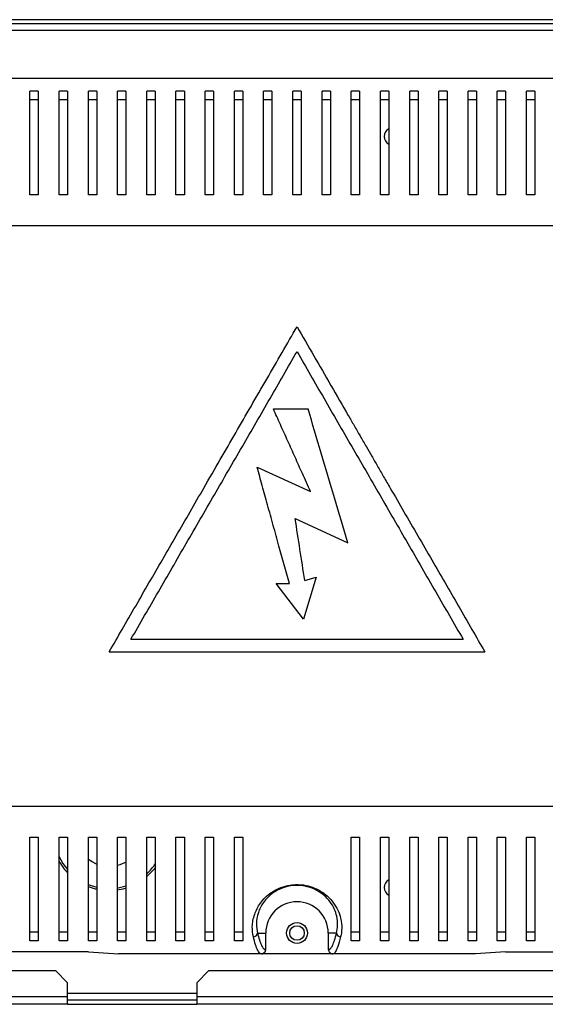
# Model space of a CAD drawing. Units: millimetres. Extents: x 236 to 4816, y 343 to 2645.
# Drawn here: x 4447 to 4573, y 1390 to 1626 of the extents above; entities that cross this region are included whole.
import ezdxf

# ---------------------------------------------------------------- set-up
doc = ezdxf.new("R2010")
doc.units = ezdxf.units.MM

msp = doc.modelspace()

# ---------------------------------------------------------------- linework, layer by layer
at = {"color": 7, "linetype": 'Continuous', "lineweight": 25}
for p, q in [((4814.63, 1626.49), (4329.23, 1626.49)), ((4814.63, 1625.49), (4329.23, 1625.49)), ((4813.68, 1623.89), (4342.28, 1623.89)), ((4354.54, 1612.49), (4672.83, 1612.49)), ((4451.68, 1609.35), (4449.68, 1609.35)), ((4458.68, 1609.35), (4456.68, 1609.35)), ((4465.68, 1609.35), (4463.68, 1609.35)), ((4472.68, 1609.35), (4470.68, 1609.35)), ((4479.68, 1609.35), (4477.68, 1609.35)), ((4486.68, 1609.35), (4484.68, 1609.35)), ((4493.68, 1609.35), (4491.68, 1609.35)), ((4500.68, 1609.35), (4498.68, 1609.35)), ((4507.68, 1609.35), (4505.68, 1609.35)), ((4514.68, 1609.35), (4512.68, 1609.35)), ((4521.68, 1609.35), (4519.68, 1609.35)), ((4528.68, 1609.35), (4526.68, 1609.35)), ((4535.68, 1609.35), (4533.68, 1609.35)), ((4542.68, 1609.35), (4540.68, 1609.35)), ((4549.68, 1609.35), (4547.68, 1609.35)), ((4556.68, 1609.35), (4554.68, 1609.35)), ((4563.68, 1609.35), (4561.68, 1609.35)), ((4570.68, 1609.35), (4568.68, 1609.35)), ((4451.68, 1607.25), (4449.68, 1607.25)), ((4458.68, 1607.25), (4456.68, 1607.25)), ((4465.68, 1607.25), (4463.68, 1607.25)), ((4472.68, 1607.25), (4470.68, 1607.25)), ((4479.68, 1607.25), (4477.68, 1607.25)), ((4486.68, 1607.25), (4484.68, 1607.25)), ((4493.68, 1607.25), (4491.68, 1607.25)), ((4500.68, 1607.25), (4498.68, 1607.25)), ((4507.68, 1607.25), (4505.68, 1607.25)), ((4514.68, 1607.25), (4512.68, 1607.25)), ((4521.68, 1607.25), (4519.68, 1607.25)), ((4528.68, 1607.25), (4526.68, 1607.25)), ((4535.68, 1607.25), (4533.68, 1607.25)), ((4542.68, 1607.25), (4540.68, 1607.25)), ((4549.68, 1607.25), (4547.68, 1607.25)), ((4556.68, 1607.25), (4554.68, 1607.25)), ((4563.68, 1607.25), (4561.68, 1607.25)), ((4570.68, 1607.25), (4568.68, 1607.25)), ((4451.68, 1584.49), (4449.68, 1584.49)), ((4458.68, 1584.49), (4456.68, 1584.49)), ((4465.68, 1584.49), (4463.68, 1584.49)), ((4472.68, 1584.49), (4470.68, 1584.49)), ((4479.68, 1584.49), (4477.68, 1584.49)), ((4486.68, 1584.49), (4484.68, 1584.49)), ((4493.68, 1584.49), (4491.68, 1584.49)), ((4500.68, 1584.49), (4498.68, 1584.49)), ((4507.68, 1584.49), (4505.68, 1584.49)), ((4514.68, 1584.49), (4512.68, 1584.49)), ((4521.68, 1584.49), (4519.68, 1584.49)), ((4528.68, 1584.49), (4526.68, 1584.49)), ((4535.68, 1584.49), (4533.68, 1584.49)), ((4542.68, 1584.49), (4540.68, 1584.49)), ((4549.68, 1584.49), (4547.68, 1584.49)), ((4556.68, 1584.49), (4554.68, 1584.49)), ((4563.68, 1584.49), (4561.68, 1584.49)), ((4570.68, 1584.49), (4568.68, 1584.49)), ((4665.72, 1577.1), (4361.64, 1577.1)), ((4508.01, 1533.18), (4516.33, 1533.18)), ((4504.12, 1519.2), (4516.93, 1513.34)), ((4513.24, 1506.87), (4525.87, 1501.08)), ((4518.24, 1492.85), (4515.26, 1482.73)), ((4515.53, 1492.05), (4518.24, 1492.85)), ((4508.66, 1491.29), (4511.85, 1491.29)), ((4515.26, 1482.73), (4508.66, 1491.29)), ((4473.88, 1477.93), (4553.49, 1477.93)), ((4468.68, 1474.93), (4558.68, 1474.93)), ((4361.64, 1437.88), (4665.72, 1437.88)), ((4449.68, 1430.49), (4451.68, 1430.49)), ((4456.68, 1430.49), (4458.68, 1430.49)), ((4463.68, 1430.49), (4465.68, 1430.49)), ((4470.68, 1430.49), (4472.68, 1430.49)), ((4477.68, 1430.49), (4479.68, 1430.49)), ((4484.68, 1430.49), (4486.68, 1430.49)), ((4491.68, 1430.49), (4493.68, 1430.49)), ((4498.68, 1430.49), (4500.68, 1430.49)), ((4526.68, 1430.49), (4528.68, 1430.49)), ((4533.68, 1430.49), (4535.68, 1430.49)), ((4540.68, 1430.49), (4542.68, 1430.49)), ((4547.68, 1430.49), (4549.68, 1430.49)), ((4554.68, 1430.49), (4556.68, 1430.49)), ((4561.68, 1430.49), (4563.68, 1430.49)), ((4568.68, 1430.49), (4570.68, 1430.49)), ((4451.68, 1407.73), (4449.68, 1407.73)), ((4458.68, 1407.73), (4456.68, 1407.73)), ((4465.68, 1407.73), (4463.68, 1407.73)), ((4472.68, 1407.73), (4470.68, 1407.73)), ((4479.68, 1407.73), (4477.68, 1407.73)), ((4486.68, 1407.73), (4484.68, 1407.73)), ((4493.68, 1407.73), (4491.68, 1407.73)), ((4500.68, 1407.73), (4498.68, 1407.73)), ((4504.22, 1407.49), (4506.18, 1407.49)), ((4506.18, 1403.49), (4506.18, 1407.49)), ((4523.15, 1407.49), (4521.18, 1407.49)), ((4521.18, 1407.49), (4521.18, 1403.49)), ((4528.68, 1407.73), (4526.68, 1407.73)), ((4535.68, 1407.73), (4533.68, 1407.73)), ((4542.68, 1407.73), (4540.68, 1407.73)), ((4549.68, 1407.73), (4547.68, 1407.73)), ((4556.68, 1407.73), (4554.68, 1407.73)), ((4563.68, 1407.73), (4561.68, 1407.73)), ((4570.68, 1407.73), (4568.68, 1407.73)), ((4451.68, 1405.63), (4449.68, 1405.63)), ((4458.68, 1405.63), (4456.68, 1405.63)), ((4465.68, 1405.63), (4463.68, 1405.63)), ((4472.68, 1405.63), (4470.68, 1405.63)), ((4479.68, 1405.63), (4477.68, 1405.63)), ((4486.68, 1405.63), (4484.68, 1405.63)), ((4493.68, 1405.63), (4491.68, 1405.63)), ((4500.68, 1405.63), (4498.68, 1405.63)), ((4528.68, 1405.63), (4526.68, 1405.63)), ((4535.68, 1405.63), (4533.68, 1405.63)), ((4542.68, 1405.63), (4540.68, 1405.63)), ((4549.68, 1405.63), (4547.68, 1405.63)), ((4556.68, 1405.63), (4554.68, 1405.63)), ((4563.68, 1405.63), (4561.68, 1405.63)), ((4570.68, 1405.63), (4568.68, 1405.63)), ((4463.68, 1402.96), (4355.38, 1402.96)), ((4463.68, 1402.96), (4470.94, 1402.49)), ((4505.11, 1402.49), (4470.94, 1402.49)), ((4505.18, 1402.49), (4505.11, 1402.49)), ((4522.19, 1402.49), (4505.18, 1402.49)), ((4506.11, 1403.49), (4506.18, 1403.49)), ((4521.18, 1403.49), (4521.26, 1403.49)), ((4522.25, 1402.49), (4522.19, 1402.49)), ((4556.43, 1402.49), (4522.25, 1402.49)), ((4563.68, 1402.96), (4556.43, 1402.49)), ((4563.68, 1402.96), (4671.99, 1402.96)), ((4455.85, 1398.39), (4333.31, 1398.39)), ((4458.68, 1395.56), (4455.85, 1398.39)), ((4492.51, 1398.39), (4489.68, 1395.56)), ((4811.55, 1398.39), (4492.51, 1398.39)), ((4458.68, 1392.19), (4458.68, 1395.56)), ((4489.68, 1395.56), (4489.68, 1392.19)), ((4458.68, 1392.19), (4330.48, 1392.19)), ((4458.68, 1390.39), (4458.68, 1392.19)), ((4489.68, 1391.39), (4458.68, 1391.39)), ((4814.38, 1392.19), (4489.68, 1392.19)), ((4489.68, 1392.19), (4489.68, 1390.39)), ((4458.68, 1390.39), (4330.48, 1390.39)), ((4458.68, 1390.39), (4489.68, 1390.39)), ((4814.38, 1390.39), (4489.68, 1390.39))]:
    msp.add_line(p, q, dxfattribs=at)
at = {"color": 8, "linetype": 'Continuous', "lineweight": 25}
msp.add_line((4489.68, 1392.99), (4458.68, 1392.99), dxfattribs=at)
at = {"color": 8, "linetype": 'Continuous', "lineweight": 25, "flags": 128}
for points in [[(4456.61, 1425.93), (4457.59, 1424.15), (4458.67, 1422.71)], [(4463.62, 1419.15), (4464.38, 1418.86), (4465.67, 1418.49)], [(4470.7, 1418.3), (4470.86, 1418.32), (4472.73, 1418.78)]]:
    msp.add_lwpolyline(points, dxfattribs=at)
at = {"color": 7, "linetype": 'Continuous', "lineweight": 25, "flags": 128}
for points in [[(4465.65, 1423.99), (4464.56, 1424.54), (4463.59, 1425.23)], [(4472.77, 1424.51), (4471.24, 1423.81), (4470.7, 1423.65)], [(4479.73, 1423.21), (4479.33, 1422.7), (4477.8, 1421.1), (4477.8, 1421.1)], [(4465.65, 1417.98), (4465.39, 1418.04), (4463.68, 1418.58)], [(4472.71, 1418.24), (4471.97, 1418.04), (4470.7, 1417.79)]]:
    msp.add_lwpolyline(points, dxfattribs=at)
at = {"color": 7, "linetype": 'Continuous', "lineweight": 25}
for radius in [2.5, 1.75]:
    msp.add_circle((4513.68, 1407.49), radius, dxfattribs=at)
for centre, radius, start, end in [((4536.68, 1598.49), 2.1, 118.6822, 240.9711), ((4468.68, 1431.39), 13.75, 208.3267, 222.5593), ((4536.68, 1418.39), 2.1, 118.6822, 240.9711), ((4513.68, 1407.49), 7.5, 0, 180), ((4503.22, 1407.56), 1, 270.369, 356.3634), ((4524.15, 1407.56), 1, 183.6359, 269.6317)]:
    msp.add_arc(centre, radius, start, end, dxfattribs=at)
at = {"color": 8, "linetype": 'Continuous', "lineweight": 25}
msp.add_arc((4468.68, 1431.39), 13.25, 312.8927, 327.0321, dxfattribs=at)
at = {"color": 7, "linetype": 'Continuous', "lineweight": 25}
for centre, major_axis, start_param, end_param in [((4505.18, 1403.49), (-1, 0), 1.570796, 3.141593), ((4522.19, 1403.49), (1, 0), 3.141593, 4.712389)]:
    msp.add_ellipse(centre, major_axis=major_axis, ratio=0.996195, start_param=start_param, end_param=end_param, dxfattribs=at)
for points, knots in [([(4449.68, 1584.49), (4449.68, 1586.21), (4449.68, 1589.65), (4449.68, 1594.3), (4449.68, 1598.56), (4449.68, 1602.64), (4449.68, 1606.43), (4449.68, 1608.38), (4449.68, 1609.35)], [0, 0, 0, 0, 0.150289, 0.300617, 0.456334, 0.612064, 0.804838, 1, 1, 1, 1]), ([(4451.68, 1609.35), (4451.68, 1608.62), (4451.68, 1607.15), (4451.68, 1604.22), (4451.68, 1600.78), (4451.68, 1596.45), (4451.68, 1591.16), (4451.68, 1586.72), (4451.68, 1584.49)], [0, 0, 0, 0, 0.150122, 0.300259, 0.455069, 0.609874, 0.803524, 1, 1, 1, 1]), ([(4456.68, 1584.49), (4456.68, 1586.21), (4456.68, 1589.65), (4456.68, 1594.3), (4456.68, 1598.56), (4456.68, 1602.64), (4456.68, 1606.43), (4456.68, 1608.38), (4456.68, 1609.35)], [0, 0, 0, 0, 0.150289, 0.300617, 0.456334, 0.612064, 0.804838, 1, 1, 1, 1]), ([(4458.68, 1609.35), (4458.68, 1608.62), (4458.68, 1607.15), (4458.68, 1604.22), (4458.68, 1600.78), (4458.68, 1596.45), (4458.68, 1591.16), (4458.68, 1586.72), (4458.68, 1584.49)], [0, 0, 0, 0, 0.150122, 0.300259, 0.455069, 0.609874, 0.803524, 1, 1, 1, 1]), ([(4463.68, 1584.49), (4463.68, 1586.21), (4463.68, 1589.65), (4463.68, 1594.3), (4463.68, 1598.56), (4463.68, 1602.64), (4463.68, 1606.43), (4463.68, 1608.38), (4463.68, 1609.35)], [0, 0, 0, 0, 0.150289, 0.300617, 0.456334, 0.612064, 0.804838, 1, 1, 1, 1]), ([(4465.68, 1609.35), (4465.68, 1608.62), (4465.68, 1607.15), (4465.68, 1604.22), (4465.68, 1600.78), (4465.68, 1596.45), (4465.68, 1591.16), (4465.68, 1586.72), (4465.68, 1584.49)], [0, 0, 0, 0, 0.150122, 0.300259, 0.455069, 0.609874, 0.803524, 1, 1, 1, 1]), ([(4470.68, 1584.49), (4470.68, 1586.21), (4470.68, 1589.65), (4470.68, 1594.3), (4470.68, 1598.56), (4470.68, 1602.64), (4470.68, 1606.43), (4470.68, 1608.38), (4470.68, 1609.35)], [0, 0, 0, 0, 0.150289, 0.300617, 0.456334, 0.612064, 0.804838, 1, 1, 1, 1]), ([(4472.68, 1609.35), (4472.68, 1608.62), (4472.68, 1607.15), (4472.68, 1604.22), (4472.68, 1600.78), (4472.68, 1596.45), (4472.68, 1591.16), (4472.68, 1586.72), (4472.68, 1584.49)], [0, 0, 0, 0, 0.150122, 0.300259, 0.455069, 0.609874, 0.803524, 1, 1, 1, 1]), ([(4477.68, 1584.49), (4477.68, 1586.21), (4477.68, 1589.65), (4477.68, 1594.3), (4477.68, 1598.56), (4477.68, 1602.64), (4477.68, 1606.43), (4477.68, 1608.38), (4477.68, 1609.35)], [0, 0, 0, 0, 0.150289, 0.300617, 0.456334, 0.612064, 0.804838, 1, 1, 1, 1]), ([(4479.68, 1609.35), (4479.68, 1608.62), (4479.68, 1607.15), (4479.68, 1604.22), (4479.68, 1600.78), (4479.68, 1596.45), (4479.68, 1591.16), (4479.68, 1586.72), (4479.68, 1584.49)], [0, 0, 0, 0, 0.150122, 0.300259, 0.455069, 0.609874, 0.803524, 1, 1, 1, 1]), ([(4484.68, 1584.49), (4484.68, 1586.21), (4484.68, 1589.65), (4484.68, 1594.3), (4484.68, 1598.56), (4484.68, 1602.64), (4484.68, 1606.43), (4484.68, 1608.38), (4484.68, 1609.35)], [0, 0, 0, 0, 0.150289, 0.300617, 0.456334, 0.612064, 0.804838, 1, 1, 1, 1]), ([(4486.68, 1609.35), (4486.68, 1608.62), (4486.68, 1607.15), (4486.68, 1604.22), (4486.68, 1600.78), (4486.68, 1596.45), (4486.68, 1591.16), (4486.68, 1586.72), (4486.68, 1584.49)], [0, 0, 0, 0, 0.150122, 0.300259, 0.455069, 0.609874, 0.803524, 1, 1, 1, 1]), ([(4491.68, 1584.49), (4491.68, 1586.21), (4491.68, 1589.65), (4491.68, 1594.3), (4491.68, 1598.56), (4491.68, 1602.64), (4491.68, 1606.43), (4491.68, 1608.38), (4491.68, 1609.35)], [0, 0, 0, 0, 0.150289, 0.300617, 0.456334, 0.612064, 0.804838, 1, 1, 1, 1]), ([(4493.68, 1609.35), (4493.68, 1608.62), (4493.68, 1607.15), (4493.68, 1604.22), (4493.68, 1600.78), (4493.68, 1596.45), (4493.68, 1591.16), (4493.68, 1586.72), (4493.68, 1584.49)], [0, 0, 0, 0, 0.150122, 0.300259, 0.455069, 0.609874, 0.803524, 1, 1, 1, 1]), ([(4498.68, 1584.49), (4498.68, 1586.21), (4498.68, 1589.65), (4498.68, 1594.3), (4498.68, 1598.56), (4498.68, 1602.64), (4498.68, 1606.43), (4498.68, 1608.38), (4498.68, 1609.35)], [0, 0, 0, 0, 0.150289, 0.300617, 0.456334, 0.612064, 0.804838, 1, 1, 1, 1]), ([(4500.68, 1609.35), (4500.68, 1608.62), (4500.68, 1607.15), (4500.68, 1604.22), (4500.68, 1600.78), (4500.68, 1596.45), (4500.68, 1591.16), (4500.68, 1586.72), (4500.68, 1584.49)], [0, 0, 0, 0, 0.150122, 0.300259, 0.455069, 0.609874, 0.803524, 1, 1, 1, 1]), ([(4505.68, 1584.49), (4505.68, 1586.21), (4505.68, 1589.65), (4505.68, 1594.3), (4505.68, 1598.56), (4505.68, 1602.64), (4505.68, 1606.43), (4505.68, 1608.38), (4505.68, 1609.35)], [0, 0, 0, 0, 0.150289, 0.300617, 0.456334, 0.612064, 0.804838, 1, 1, 1, 1]), ([(4507.68, 1609.35), (4507.68, 1608.62), (4507.68, 1607.15), (4507.68, 1604.22), (4507.68, 1600.78), (4507.68, 1596.45), (4507.68, 1591.16), (4507.68, 1586.72), (4507.68, 1584.49)], [0, 0, 0, 0, 0.150122, 0.300259, 0.455069, 0.609874, 0.803524, 1, 1, 1, 1]), ([(4512.68, 1584.49), (4512.68, 1586.21), (4512.68, 1589.65), (4512.68, 1594.3), (4512.68, 1598.56), (4512.68, 1602.64), (4512.68, 1606.43), (4512.68, 1608.38), (4512.68, 1609.35)], [0, 0, 0, 0, 0.150289, 0.300617, 0.456334, 0.612064, 0.804838, 1, 1, 1, 1]), ([(4514.68, 1609.35), (4514.68, 1608.62), (4514.68, 1607.15), (4514.68, 1604.22), (4514.68, 1600.78), (4514.68, 1596.45), (4514.68, 1591.16), (4514.68, 1586.72), (4514.68, 1584.49)], [0, 0, 0, 0, 0.150122, 0.300259, 0.455069, 0.609874, 0.803524, 1, 1, 1, 1]), ([(4519.68, 1584.49), (4519.68, 1586.21), (4519.68, 1589.65), (4519.68, 1594.3), (4519.68, 1598.56), (4519.68, 1602.64), (4519.68, 1606.43), (4519.68, 1608.38), (4519.68, 1609.35)], [0, 0, 0, 0, 0.150289, 0.300617, 0.456334, 0.612064, 0.804838, 1, 1, 1, 1]), ([(4521.68, 1609.35), (4521.68, 1608.62), (4521.68, 1607.15), (4521.68, 1604.22), (4521.68, 1600.78), (4521.68, 1596.45), (4521.68, 1591.16), (4521.68, 1586.72), (4521.68, 1584.49)], [0, 0, 0, 0, 0.150122, 0.300259, 0.455069, 0.609874, 0.803524, 1, 1, 1, 1]), ([(4526.68, 1584.49), (4526.68, 1586.21), (4526.68, 1589.65), (4526.68, 1594.3), (4526.68, 1598.56), (4526.68, 1602.64), (4526.68, 1606.43), (4526.68, 1608.38), (4526.68, 1609.35)], [0, 0, 0, 0, 0.150289, 0.300617, 0.456334, 0.612064, 0.804838, 1, 1, 1, 1]), ([(4528.68, 1609.35), (4528.68, 1608.62), (4528.68, 1607.15), (4528.68, 1604.22), (4528.68, 1600.78), (4528.68, 1596.45), (4528.68, 1591.16), (4528.68, 1586.72), (4528.68, 1584.49)], [0, 0, 0, 0, 0.150122, 0.300259, 0.455069, 0.609874, 0.803524, 1, 1, 1, 1]), ([(4533.68, 1584.49), (4533.68, 1586.21), (4533.68, 1589.65), (4533.68, 1594.3), (4533.68, 1598.56), (4533.68, 1602.64), (4533.68, 1606.43), (4533.68, 1608.38), (4533.68, 1609.35)], [0, 0, 0, 0, 0.150289, 0.300617, 0.456334, 0.612064, 0.804838, 1, 1, 1, 1]), ([(4535.68, 1609.35), (4535.68, 1608.62), (4535.68, 1607.15), (4535.68, 1604.22), (4535.68, 1600.78), (4535.68, 1596.45), (4535.68, 1591.16), (4535.68, 1586.72), (4535.68, 1584.49)], [0, 0, 0, 0, 0.150122, 0.300259, 0.455069, 0.609874, 0.803524, 1, 1, 1, 1]), ([(4540.68, 1584.49), (4540.68, 1586.21), (4540.68, 1589.65), (4540.68, 1594.3), (4540.68, 1598.56), (4540.68, 1602.64), (4540.68, 1606.43), (4540.68, 1608.38), (4540.68, 1609.35)], [0, 0, 0, 0, 0.150289, 0.300617, 0.456334, 0.612064, 0.804838, 1, 1, 1, 1]), ([(4542.68, 1609.35), (4542.68, 1608.62), (4542.68, 1607.15), (4542.68, 1604.22), (4542.68, 1600.78), (4542.68, 1596.45), (4542.68, 1591.16), (4542.68, 1586.72), (4542.68, 1584.49)], [0, 0, 0, 0, 0.150122, 0.300259, 0.455069, 0.609874, 0.803524, 1, 1, 1, 1]), ([(4547.68, 1584.49), (4547.68, 1586.21), (4547.68, 1589.65), (4547.68, 1594.3), (4547.68, 1598.56), (4547.68, 1602.64), (4547.68, 1606.43), (4547.68, 1608.38), (4547.68, 1609.35)], [0, 0, 0, 0, 0.150289, 0.300617, 0.456334, 0.612064, 0.804838, 1, 1, 1, 1]), ([(4549.68, 1609.35), (4549.68, 1608.62), (4549.68, 1607.15), (4549.68, 1604.22), (4549.68, 1600.78), (4549.68, 1596.45), (4549.68, 1591.16), (4549.68, 1586.72), (4549.68, 1584.49)], [0, 0, 0, 0, 0.150122, 0.300259, 0.455069, 0.609874, 0.803524, 1, 1, 1, 1]), ([(4554.68, 1584.49), (4554.68, 1586.21), (4554.68, 1589.65), (4554.68, 1594.3), (4554.68, 1598.56), (4554.68, 1602.64), (4554.68, 1606.43), (4554.68, 1608.38), (4554.68, 1609.35)], [0, 0, 0, 0, 0.150289, 0.300617, 0.456334, 0.612064, 0.804838, 1, 1, 1, 1]), ([(4556.68, 1609.35), (4556.68, 1608.62), (4556.68, 1607.15), (4556.68, 1604.22), (4556.68, 1600.78), (4556.68, 1596.45), (4556.68, 1591.16), (4556.68, 1586.72), (4556.68, 1584.49)], [0, 0, 0, 0, 0.150122, 0.300259, 0.455069, 0.609874, 0.803524, 1, 1, 1, 1]), ([(4561.68, 1584.49), (4561.68, 1586.21), (4561.68, 1589.65), (4561.68, 1594.3), (4561.68, 1598.56), (4561.68, 1602.64), (4561.68, 1606.43), (4561.68, 1608.38), (4561.68, 1609.35)], [0, 0, 0, 0, 0.150289, 0.300617, 0.456334, 0.612064, 0.804838, 1, 1, 1, 1]), ([(4563.68, 1609.35), (4563.68, 1608.62), (4563.68, 1607.15), (4563.68, 1604.22), (4563.68, 1600.78), (4563.68, 1596.45), (4563.68, 1591.16), (4563.68, 1586.72), (4563.68, 1584.49)], [0, 0, 0, 0, 0.150122, 0.300259, 0.455069, 0.609874, 0.803524, 1, 1, 1, 1]), ([(4568.68, 1584.49), (4568.68, 1586.21), (4568.68, 1589.65), (4568.68, 1594.3), (4568.68, 1598.56), (4568.68, 1602.64), (4568.68, 1606.43), (4568.68, 1608.38), (4568.68, 1609.35)], [0, 0, 0, 0, 0.150289, 0.300617, 0.456334, 0.612064, 0.804838, 1, 1, 1, 1]), ([(4570.68, 1609.35), (4570.68, 1608.62), (4570.68, 1607.15), (4570.68, 1604.22), (4570.68, 1600.78), (4570.68, 1596.45), (4570.68, 1591.16), (4570.68, 1586.72), (4570.68, 1584.49)], [0, 0, 0, 0, 0.150122, 0.300259, 0.455069, 0.609874, 0.803524, 1, 1, 1, 1]), ([(4468.68, 1474.93), (4469.72, 1476.72), (4471.82, 1480.36), (4475, 1485.86), (4478.24, 1491.48), (4481.48, 1497.09), (4484.77, 1502.79), (4488.05, 1508.47), (4491.57, 1514.58), (4495.22, 1520.89), (4499, 1527.43), (4502.71, 1533.87), (4506.42, 1540.28), (4510.1, 1546.66), (4512.49, 1550.81), (4513.68, 1552.87)], [0, 0, 0, 0, 0.069497, 0.141299, 0.21189, 0.284626, 0.355615, 0.429147, 0.50082, 0.588332, 0.669986, 0.751217, 0.835809, 0.918392, 1, 1, 1, 1]), ([(4513.68, 1552.87), (4515.02, 1550.55), (4517.71, 1545.9), (4521.81, 1538.79), (4525.04, 1533.19), (4527.38, 1529.14), (4528.83, 1526.64), (4530.24, 1524.2), (4531.62, 1521.8), (4533, 1519.41), (4534.48, 1516.84), (4536.59, 1513.19), (4539.33, 1508.46), (4542.64, 1502.71), (4545.93, 1497.01), (4549.17, 1491.41), (4552.37, 1485.86), (4555.55, 1480.36), (4557.65, 1476.72), (4558.68, 1474.93)], [0, 0, 0, 0, 0.0917042, 0.183946, 0.2770276, 0.3078218, 0.3398397, 0.3730812, 0.4013421, 0.4317015, 0.4643154, 0.4991839, 0.5708563, 0.6447452, 0.7178705, 0.7881105, 0.8587017, 0.9305027, 1, 1, 1, 1]), ([(4473.88, 1477.93), (4476.07, 1481.71), (4480.46, 1489.32), (4487.14, 1500.9), (4493.87, 1512.55), (4500.58, 1524.17), (4507.21, 1535.65), (4511.53, 1543.14), (4513.68, 1546.87)], [0, 0, 0, 0, 0.165623, 0.332716, 0.500548, 0.66825, 0.834973, 1, 1, 1, 1]), ([(4513.68, 1546.87), (4515.84, 1543.14), (4520.16, 1535.65), (4526.79, 1524.17), (4533.5, 1512.55), (4540.22, 1500.9), (4546.91, 1489.32), (4551.3, 1481.71), (4553.49, 1477.93)], [0, 0, 0, 0, 0.165021, 0.331744, 0.499452, 0.667277, 0.834371, 1, 1, 1, 1]), ([(4516.93, 1513.34), (4516.27, 1514.79), (4515.04, 1517.53), (4513.23, 1521.56), (4511.47, 1525.47), (4509.73, 1529.34), (4508.57, 1531.93), (4508.01, 1533.18)], [0, 0, 0, 0, 0.218593, 0.412573, 0.606678, 0.80975, 1, 1, 1, 1]), ([(4525.87, 1501.08), (4524.81, 1504.66), (4522.68, 1511.82), (4519.49, 1522.56), (4517.38, 1529.64), (4516.33, 1533.18)], [0, 0, 0, 0, 0.33331, 0.666959, 1, 1, 1, 1]), ([(4511.85, 1491.29), (4511.43, 1492.79), (4510.61, 1495.77), (4509.32, 1500.43), (4507.99, 1505.22), (4506.65, 1510.06), (4505.37, 1514.72), (4504.53, 1517.72), (4504.12, 1519.2)], [0, 0, 0, 0, 0.161565, 0.322046, 0.499972, 0.676481, 0.841196, 1, 1, 1, 1]), ([(4515.53, 1492.05), (4515.15, 1494.51), (4514.39, 1499.44), (4513.62, 1504.39), (4513.24, 1506.87)], [0, 0, 0, 0, 0.499982, 1, 1, 1, 1]), ([(4449.68, 1405.63), (4449.68, 1406.37), (4449.68, 1407.84), (4449.68, 1410.77), (4449.68, 1414.2), (4449.68, 1418.54), (4449.68, 1423.83), (4449.68, 1428.26), (4449.68, 1430.49)], [0, 0, 0, 0, 0.150122, 0.300259, 0.455069, 0.609874, 0.803524, 1, 1, 1, 1]), ([(4451.68, 1430.49), (4451.68, 1428.77), (4451.68, 1425.33), (4451.68, 1420.69), (4451.68, 1416.43), (4451.68, 1412.34), (4451.68, 1408.55), (4451.68, 1406.61), (4451.68, 1405.63)], [0, 0, 0, 0, 0.150289, 0.3006167, 0.4563343, 0.6120639, 0.8048383, 1, 1, 1, 1]), ([(4456.68, 1405.63), (4456.68, 1406.37), (4456.68, 1407.84), (4456.68, 1410.77), (4456.68, 1414.2), (4456.68, 1418.54), (4456.68, 1423.83), (4456.68, 1428.26), (4456.68, 1430.49)], [0, 0, 0, 0, 0.150122, 0.300259, 0.455069, 0.609874, 0.803524, 1, 1, 1, 1]), ([(4458.68, 1430.49), (4458.68, 1428.77), (4458.68, 1425.33), (4458.68, 1420.69), (4458.68, 1416.43), (4458.68, 1412.34), (4458.68, 1408.55), (4458.68, 1406.61), (4458.68, 1405.63)], [0, 0, 0, 0, 0.150289, 0.3006167, 0.4563343, 0.6120639, 0.8048383, 1, 1, 1, 1]), ([(4463.68, 1405.63), (4463.68, 1406.37), (4463.68, 1407.84), (4463.68, 1410.77), (4463.68, 1414.2), (4463.68, 1418.54), (4463.68, 1423.83), (4463.68, 1428.26), (4463.68, 1430.49)], [0, 0, 0, 0, 0.150122, 0.300259, 0.455069, 0.609874, 0.803524, 1, 1, 1, 1]), ([(4465.68, 1430.49), (4465.68, 1428.77), (4465.68, 1425.33), (4465.68, 1420.69), (4465.68, 1416.43), (4465.68, 1412.34), (4465.68, 1408.55), (4465.68, 1406.61), (4465.68, 1405.63)], [0, 0, 0, 0, 0.150289, 0.3006167, 0.4563343, 0.6120639, 0.8048383, 1, 1, 1, 1]), ([(4470.68, 1405.63), (4470.68, 1406.37), (4470.68, 1407.84), (4470.68, 1410.77), (4470.68, 1414.2), (4470.68, 1418.54), (4470.68, 1423.83), (4470.68, 1428.26), (4470.68, 1430.49)], [0, 0, 0, 0, 0.150122, 0.300259, 0.455069, 0.609874, 0.803524, 1, 1, 1, 1]), ([(4472.68, 1430.49), (4472.68, 1428.77), (4472.68, 1425.33), (4472.68, 1420.69), (4472.68, 1416.43), (4472.68, 1412.34), (4472.68, 1408.55), (4472.68, 1406.61), (4472.68, 1405.63)], [0, 0, 0, 0, 0.150289, 0.3006167, 0.4563343, 0.6120639, 0.8048383, 1, 1, 1, 1]), ([(4477.68, 1405.63), (4477.68, 1406.37), (4477.68, 1407.84), (4477.68, 1410.77), (4477.68, 1414.2), (4477.68, 1418.54), (4477.68, 1423.83), (4477.68, 1428.26), (4477.68, 1430.49)], [0, 0, 0, 0, 0.150122, 0.300259, 0.455069, 0.609874, 0.803524, 1, 1, 1, 1]), ([(4479.68, 1430.49), (4479.68, 1428.77), (4479.68, 1425.33), (4479.68, 1420.69), (4479.68, 1416.43), (4479.68, 1412.34), (4479.68, 1408.55), (4479.68, 1406.61), (4479.68, 1405.63)], [0, 0, 0, 0, 0.150289, 0.3006167, 0.4563343, 0.6120639, 0.8048383, 1, 1, 1, 1]), ([(4484.68, 1405.63), (4484.68, 1406.37), (4484.68, 1407.84), (4484.68, 1410.77), (4484.68, 1414.2), (4484.68, 1418.54), (4484.68, 1423.83), (4484.68, 1428.26), (4484.68, 1430.49)], [0, 0, 0, 0, 0.150122, 0.300259, 0.455069, 0.609874, 0.803524, 1, 1, 1, 1]), ([(4486.68, 1430.49), (4486.68, 1428.77), (4486.68, 1425.33), (4486.68, 1420.69), (4486.68, 1416.43), (4486.68, 1412.34), (4486.68, 1408.55), (4486.68, 1406.61), (4486.68, 1405.63)], [0, 0, 0, 0, 0.150289, 0.3006167, 0.4563343, 0.6120639, 0.8048383, 1, 1, 1, 1]), ([(4491.68, 1405.63), (4491.68, 1406.37), (4491.68, 1407.84), (4491.68, 1410.77), (4491.68, 1414.2), (4491.68, 1418.54), (4491.68, 1423.83), (4491.68, 1428.26), (4491.68, 1430.49)], [0, 0, 0, 0, 0.150122, 0.300259, 0.455069, 0.609874, 0.803524, 1, 1, 1, 1]), ([(4493.68, 1430.49), (4493.68, 1428.77), (4493.68, 1425.33), (4493.68, 1420.69), (4493.68, 1416.43), (4493.68, 1412.34), (4493.68, 1408.55), (4493.68, 1406.61), (4493.68, 1405.63)], [0, 0, 0, 0, 0.150289, 0.3006167, 0.4563343, 0.6120639, 0.8048383, 1, 1, 1, 1]), ([(4498.68, 1405.63), (4498.68, 1406.37), (4498.68, 1407.84), (4498.68, 1410.77), (4498.68, 1414.2), (4498.68, 1418.54), (4498.68, 1423.83), (4498.68, 1428.26), (4498.68, 1430.49)], [0, 0, 0, 0, 0.150122, 0.300259, 0.455069, 0.609874, 0.803524, 1, 1, 1, 1]), ([(4500.68, 1430.49), (4500.68, 1428.77), (4500.68, 1425.33), (4500.68, 1420.69), (4500.68, 1416.43), (4500.68, 1412.34), (4500.68, 1408.55), (4500.68, 1406.61), (4500.68, 1405.63)], [0, 0, 0, 0, 0.150289, 0.3006167, 0.4563343, 0.6120639, 0.8048383, 1, 1, 1, 1]), ([(4526.68, 1405.63), (4526.68, 1406.37), (4526.68, 1407.84), (4526.68, 1410.77), (4526.68, 1414.2), (4526.68, 1418.54), (4526.68, 1423.83), (4526.68, 1428.26), (4526.68, 1430.49)], [0, 0, 0, 0, 0.150122, 0.300259, 0.455069, 0.609874, 0.803524, 1, 1, 1, 1]), ([(4528.68, 1430.49), (4528.68, 1428.77), (4528.68, 1425.33), (4528.68, 1420.69), (4528.68, 1416.43), (4528.68, 1412.34), (4528.68, 1408.55), (4528.68, 1406.61), (4528.68, 1405.63)], [0, 0, 0, 0, 0.150289, 0.3006167, 0.4563343, 0.6120639, 0.8048383, 1, 1, 1, 1]), ([(4533.68, 1405.63), (4533.68, 1406.37), (4533.68, 1407.84), (4533.68, 1410.77), (4533.68, 1414.2), (4533.68, 1418.54), (4533.68, 1423.83), (4533.68, 1428.26), (4533.68, 1430.49)], [0, 0, 0, 0, 0.150122, 0.300259, 0.455069, 0.609874, 0.803524, 1, 1, 1, 1]), ([(4535.68, 1430.49), (4535.68, 1428.77), (4535.68, 1425.33), (4535.68, 1420.69), (4535.68, 1416.43), (4535.68, 1412.34), (4535.68, 1408.55), (4535.68, 1406.61), (4535.68, 1405.63)], [0, 0, 0, 0, 0.150289, 0.3006167, 0.4563343, 0.6120639, 0.8048383, 1, 1, 1, 1]), ([(4540.68, 1405.63), (4540.68, 1406.37), (4540.68, 1407.84), (4540.68, 1410.77), (4540.68, 1414.2), (4540.68, 1418.54), (4540.68, 1423.83), (4540.68, 1428.26), (4540.68, 1430.49)], [0, 0, 0, 0, 0.150122, 0.300259, 0.455069, 0.609874, 0.803524, 1, 1, 1, 1]), ([(4542.68, 1430.49), (4542.68, 1428.77), (4542.68, 1425.33), (4542.68, 1420.69), (4542.68, 1416.43), (4542.68, 1412.34), (4542.68, 1408.55), (4542.68, 1406.61), (4542.68, 1405.63)], [0, 0, 0, 0, 0.150289, 0.3006167, 0.4563343, 0.6120639, 0.8048383, 1, 1, 1, 1]), ([(4547.68, 1405.63), (4547.68, 1406.37), (4547.68, 1407.84), (4547.68, 1410.77), (4547.68, 1414.2), (4547.68, 1418.54), (4547.68, 1423.83), (4547.68, 1428.26), (4547.68, 1430.49)], [0, 0, 0, 0, 0.150122, 0.300259, 0.455069, 0.609874, 0.803524, 1, 1, 1, 1]), ([(4549.68, 1430.49), (4549.68, 1428.77), (4549.68, 1425.33), (4549.68, 1420.69), (4549.68, 1416.43), (4549.68, 1412.34), (4549.68, 1408.55), (4549.68, 1406.61), (4549.68, 1405.63)], [0, 0, 0, 0, 0.150289, 0.3006167, 0.4563343, 0.6120639, 0.8048383, 1, 1, 1, 1]), ([(4554.68, 1405.63), (4554.68, 1406.37), (4554.68, 1407.84), (4554.68, 1410.77), (4554.68, 1414.2), (4554.68, 1418.54), (4554.68, 1423.83), (4554.68, 1428.26), (4554.68, 1430.49)], [0, 0, 0, 0, 0.150122, 0.300259, 0.455069, 0.609874, 0.803524, 1, 1, 1, 1]), ([(4556.68, 1430.49), (4556.68, 1428.77), (4556.68, 1425.33), (4556.68, 1420.69), (4556.68, 1416.43), (4556.68, 1412.34), (4556.68, 1408.55), (4556.68, 1406.61), (4556.68, 1405.63)], [0, 0, 0, 0, 0.150289, 0.3006167, 0.4563343, 0.6120639, 0.8048383, 1, 1, 1, 1]), ([(4561.68, 1405.63), (4561.68, 1406.37), (4561.68, 1407.84), (4561.68, 1410.77), (4561.68, 1414.2), (4561.68, 1418.54), (4561.68, 1423.83), (4561.68, 1428.26), (4561.68, 1430.49)], [0, 0, 0, 0, 0.150122, 0.300259, 0.455069, 0.609874, 0.803524, 1, 1, 1, 1]), ([(4563.68, 1430.49), (4563.68, 1428.77), (4563.68, 1425.33), (4563.68, 1420.69), (4563.68, 1416.43), (4563.68, 1412.34), (4563.68, 1408.55), (4563.68, 1406.61), (4563.68, 1405.63)], [0, 0, 0, 0, 0.150289, 0.3006167, 0.4563343, 0.6120639, 0.8048383, 1, 1, 1, 1]), ([(4568.68, 1405.63), (4568.68, 1406.37), (4568.68, 1407.84), (4568.68, 1410.77), (4568.68, 1414.2), (4568.68, 1418.54), (4568.68, 1423.83), (4568.68, 1428.26), (4568.68, 1430.49)], [0, 0, 0, 0, 0.150122, 0.300259, 0.455069, 0.609874, 0.803524, 1, 1, 1, 1]), ([(4570.68, 1430.49), (4570.68, 1428.77), (4570.68, 1425.33), (4570.68, 1420.69), (4570.68, 1416.43), (4570.68, 1412.34), (4570.68, 1408.55), (4570.68, 1406.61), (4570.68, 1405.63)], [0, 0, 0, 0, 0.150289, 0.3006167, 0.4563343, 0.6120639, 0.8048383, 1, 1, 1, 1]), ([(4503.22, 1406.55), (4503.08, 1407.35), (4502.81, 1408.94), (4503.3, 1411.77), (4504.5, 1414.21), (4505.98, 1415.99), (4507.56, 1417.32), (4509.59, 1418.42), (4511.47, 1418.92), (4513.3, 1419.15), (4515.18, 1419.1), (4517.72, 1418.45), (4519.73, 1417.37), (4521.25, 1416.11), (4522.53, 1414.65), (4523.55, 1412.92), (4524.27, 1410.76), (4524.5, 1408.54), (4524.26, 1407.22), (4524.14, 1406.55)], [0, 0, 0, 0, 0.107465, 0.214658, 0.299569, 0.342464, 0.385246, 0.434078, 0.473598, 0.483293, 0.525007, 0.562973, 0.615289, 0.653496, 0.691778, 0.755463, 0.819292, 0.909589, 1, 1, 1, 1]), ([(4523.15, 1407.49), (4523.27, 1408.09), (4523.52, 1409.27), (4523.33, 1411.27), (4522.71, 1413.23), (4521.79, 1414.81), (4520.63, 1416.14), (4519.25, 1417.29), (4517.41, 1418.28), (4515.07, 1418.89), (4512.74, 1418.95), (4511.09, 1418.59), (4509.48, 1418.03), (4508.04, 1417.24), (4506.61, 1416.03), (4505.26, 1414.41), (4504.2, 1412.18), (4503.8, 1409.63), (4504.08, 1408.2), (4504.22, 1407.49)], [0, 0, 0, 0, 0.09195, 0.18379, 0.248056, 0.312179, 0.350188, 0.388118, 0.439282, 0.475974, 0.516059, 0.554899, 0.563576, 0.611349, 0.653849, 0.696467, 0.781873, 0.890804, 1, 1, 1, 1]), ([(4504.22, 1407.49), (4504.37, 1406.91), (4504.67, 1405.75), (4505.14, 1404.52), (4505.62, 1403.66), (4505.95, 1403.55), (4506.11, 1403.49)], [0, 0, 0, 0, 0.2465064, 0.4929811, 0.7465317, 1, 1, 1, 1]), ([(4521.26, 1403.49), (4521.41, 1403.55), (4521.73, 1403.65), (4522.21, 1404.48), (4522.68, 1405.7), (4522.99, 1406.9), (4523.15, 1407.49)], [0, 0, 0, 0, 0.246088, 0.492251, 0.746107, 1, 1, 1, 1]), ([(4505.11, 1402.49), (4505.11, 1402.49), (4505.03, 1402.49), (4504.82, 1402.55), (4504.29, 1403.14), (4503.74, 1404.58), (4503.39, 1405.89), (4503.22, 1406.55)], [0, 0, 0, 0, 0.000003, 0.088798, 0.444732, 0.721263, 1, 1, 1, 1]), ([(4524.14, 1406.55), (4524.09, 1406.33), (4523.82, 1405.23), (4523.38, 1403.83), (4522.75, 1402.73), (4522.51, 1402.49), (4522.25, 1402.49), (4522.25, 1402.49)], [0, 0, 0, 0, 0.088788, 0.444451, 0.720818, 0.999997, 1, 1, 1, 1]), ([(4506.11, 1403.49), (4506.1, 1403.36), (4506.07, 1403.1), (4505.84, 1402.77), (4505.51, 1402.54), (4505.25, 1402.51), (4505.11, 1402.49)], [0, 0, 0, 0, 0.250001, 0.499999, 0.750002, 1, 1, 1, 1]), ([(4521.26, 1403.49), (4521.27, 1403.36), (4521.3, 1403.1), (4521.53, 1402.77), (4521.86, 1402.54), (4522.12, 1402.51), (4522.25, 1402.49)], [0, 0, 0, 0, 0.250001, 0.499999, 0.749999, 1, 1, 1, 1])]:
    msp.add_open_spline(points, degree=3, knots=knots, dxfattribs=at)

doc.saveas('drawing.dxf')
